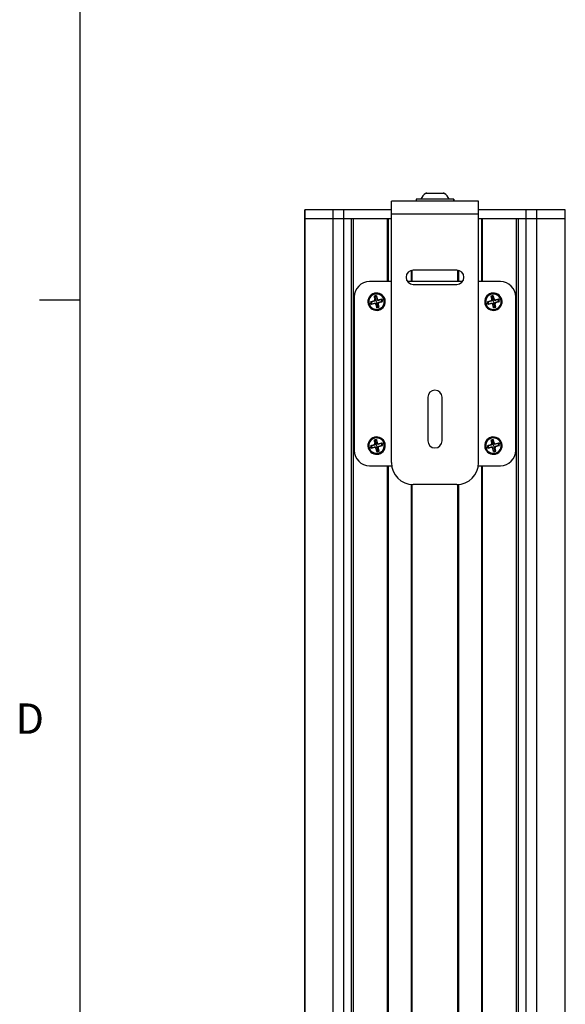
# Model space of a CAD drawing. Units: inches. Extents: x 179 to 305, y 141 to 239.
# Drawn here: x 179 to 189, y 193 to 211 of the extents above; entities that cross this region are included whole.
import ezdxf

# ---------------------------------------------------------------- set-up
doc = ezdxf.new("R2010")
doc.units = ezdxf.units.IN
doc.styles.add('SLDTEXTSTYLE0', font='arial.ttf')

# ---------------------------------------------------------------- blocks, each defined once
blk = doc.blocks.new('Title Block')
at = {"linetype": 'Continuous'}
for p, q in [((0.2517, 14.0048), (0.2517, 0.2263)), ((0.2517, 9.4117), (0.1457, 9.4117))]:
    blk.add_line(p, q, dxfattribs=at)
at = {"linetype": 'Continuous', "insert": (0.0832, 8.356), "char_height": 0.0795, "attachment_point": 1, "style": 'SLDTEXTSTYLE0'}
blk.add_mtext('D', dxfattribs=at)

msp = doc.modelspace()

# ---------------------------------------------------------------- linework, layer by layer
at = {"color": 7, "linetype": 'Continuous', "lineweight": 25}
for p, q in [((187.131, 208.083), (186.794, 208.083)), ((186.817, 208.09), (187.107, 208.09)), ((187.131, 208.083), (187.131, 208.083)), ((187.75, 207.946), (186.175, 207.946)), ((186.175, 207.71), (186.175, 207.946)), ((186.622, 207.98), (186.622, 207.946)), ((187.303, 207.98), (186.622, 207.98)), ((187.303, 207.946), (187.303, 207.98)), ((187.303, 207.98), (187.303, 207.946)), ((187.303, 207.98), (187.303, 207.98)), ((187.75, 207.71), (187.75, 207.946)), ((184.612, 207.789), (184.612, 207.632)), ((184.612, 207.632), (184.612, 207.789)), ((185.124, 207.789), (184.612, 207.789)), ((184.612, 207.789), (184.612, 207.789)), ((185.124, 207.632), (185.124, 207.789)), ((185.32, 207.789), (185.124, 207.789)), ((185.32, 207.632), (185.32, 207.789)), ((186.175, 207.789), (185.32, 207.789)), ((187.75, 207.71), (186.175, 207.71)), ((186.175, 203.222), (186.175, 207.71)), ((188.605, 207.789), (187.75, 207.789)), ((187.75, 203.222), (187.75, 207.71)), ((188.605, 207.632), (188.605, 207.789)), ((188.801, 207.789), (188.605, 207.789)), ((188.801, 207.632), (188.801, 207.789)), ((189.313, 207.789), (188.801, 207.789)), ((189.313, 207.632), (189.313, 207.789)), ((189.313, 207.632), (189.313, 207.789)), ((189.313, 207.789), (189.313, 207.789)), ((184.612, 207.632), (184.612, 175.979)), ((184.612, 175.979), (184.612, 207.632)), ((184.612, 207.632), (185.124, 207.632)), ((184.612, 207.632), (184.612, 207.632)), ((185.124, 175.979), (185.124, 207.632)), ((185.124, 207.632), (185.32, 207.632)), ((185.32, 175.979), (185.32, 207.632)), ((185.32, 207.632), (185.454, 207.632)), ((185.32, 207.632), (186.175, 207.632)), ((185.454, 175.979), (185.454, 207.632)), ((185.493, 175.979), (185.493, 207.632)), ((186.105, 206.49), (186.105, 207.632)), ((186.125, 206.49), (186.125, 207.632)), ((187.75, 207.632), (188.605, 207.632)), ((187.8, 207.632), (187.8, 206.49)), ((187.82, 206.49), (187.82, 207.632)), ((188.432, 175.979), (188.432, 207.632)), ((188.471, 175.979), (188.471, 207.632)), ((188.471, 207.632), (188.605, 207.632)), ((188.605, 175.979), (188.605, 207.632)), ((188.605, 207.632), (188.801, 207.632)), ((188.801, 175.979), (188.801, 207.632)), ((188.801, 207.632), (189.313, 207.632)), ((189.313, 175.979), (189.313, 207.632)), ((189.313, 175.979), (189.313, 207.632)), ((189.313, 207.632), (189.313, 207.632)), ((186.531, 206.691), (186.531, 206.49)), ((186.551, 206.49), (186.551, 206.695)), ((187.356, 206.697), (186.569, 206.697)), ((187.374, 206.49), (187.374, 206.695)), ((187.394, 206.49), (187.394, 206.691)), ((186.175, 206.49), (185.781, 206.49)), ((187.457, 206.49), (186.468, 206.49)), ((186.569, 206.441), (187.356, 206.441)), ((188.143, 206.49), (187.75, 206.49)), ((185.87, 206.276), (185.869, 206.279)), ((185.87, 206.276), (185.874, 206.262)), ((185.907, 206.225), (185.923, 206.16)), ((187.976, 206.276), (187.975, 206.279)), ((187.976, 206.276), (187.98, 206.262)), ((188.013, 206.225), (188.029, 206.16)), ((185.506, 206.214), (185.506, 203.443)), ((185.775, 206.092), (185.805, 206.1)), ((185.812, 206.125), (185.877, 206.141)), ((185.821, 206.087), (185.881, 206.104)), ((185.868, 206.216), (185.885, 206.156)), ((185.909, 206.128), (185.884, 206.222)), ((185.911, 206.03), (185.895, 206.095)), ((185.909, 206.128), (185.934, 206.033)), ((185.95, 206.039), (185.933, 206.099)), ((185.998, 206.168), (185.938, 206.152)), ((186.007, 206.13), (185.942, 206.114)), ((186.043, 206.163), (186.014, 206.155)), ((187.881, 206.092), (187.911, 206.1)), ((187.918, 206.125), (187.983, 206.141)), ((187.927, 206.087), (187.987, 206.104)), ((187.975, 206.216), (187.992, 206.156)), ((188.016, 206.128), (187.991, 206.222)), ((188.018, 206.03), (188.002, 206.095)), ((188.016, 206.128), (188.04, 206.033)), ((188.056, 206.039), (188.039, 206.099)), ((188.104, 206.168), (188.044, 206.152)), ((188.113, 206.13), (188.048, 206.114)), ((188.15, 206.163), (188.12, 206.155)), ((188.419, 203.443), (188.419, 206.214)), ((185.934, 206.033), (185.937, 206.023)), ((185.948, 205.98), (185.945, 205.993)), ((185.948, 205.98), (185.949, 205.976)), ((188.04, 206.033), (188.043, 206.023)), ((188.055, 205.98), (188.051, 205.993)), ((188.055, 205.98), (188.056, 205.976)), ((186.834, 204.403), (186.834, 203.616)), ((187.09, 203.616), (187.09, 204.403)), ((185.868, 203.618), (185.885, 203.558)), ((185.87, 203.677), (185.869, 203.681)), ((185.87, 203.677), (185.874, 203.664)), ((185.909, 203.529), (185.884, 203.623)), ((185.907, 203.627), (185.923, 203.562)), ((185.998, 203.57), (185.938, 203.553)), ((186.043, 203.565), (186.014, 203.557)), ((187.976, 203.677), (187.975, 203.681)), ((187.975, 203.618), (187.992, 203.558)), ((187.976, 203.677), (187.98, 203.664)), ((188.016, 203.529), (187.991, 203.623)), ((188.013, 203.627), (188.029, 203.562)), ((188.104, 203.57), (188.044, 203.553)), ((188.15, 203.565), (188.12, 203.557)), ((185.775, 203.494), (185.805, 203.502)), ((185.812, 203.527), (185.877, 203.543)), ((185.821, 203.488), (185.881, 203.505)), ((185.911, 203.432), (185.895, 203.497)), ((185.909, 203.529), (185.934, 203.435)), ((185.95, 203.441), (185.933, 203.501)), ((185.934, 203.435), (185.937, 203.425)), ((186.007, 203.532), (185.942, 203.516)), ((185.948, 203.381), (185.945, 203.395)), ((185.948, 203.381), (185.949, 203.378)), ((187.881, 203.494), (187.911, 203.502)), ((187.918, 203.527), (187.983, 203.543)), ((187.927, 203.488), (187.987, 203.505)), ((188.018, 203.432), (188.002, 203.497)), ((188.016, 203.529), (188.04, 203.435)), ((188.056, 203.441), (188.039, 203.501)), ((188.04, 203.435), (188.043, 203.425)), ((188.113, 203.532), (188.048, 203.516)), ((188.055, 203.381), (188.051, 203.395)), ((188.055, 203.381), (188.056, 203.378)), ((185.781, 203.167), (186.179, 203.167)), ((186.105, 180.443), (186.105, 203.167)), ((186.125, 180.443), (186.125, 203.167)), ((187.746, 203.167), (188.143, 203.167)), ((187.8, 203.167), (187.8, 180.443)), ((187.82, 180.443), (187.82, 203.167)), ((186.531, 202.83), (186.531, 180.443)), ((186.551, 180.443), (186.551, 202.829)), ((187.356, 202.829), (186.569, 202.829)), ((187.374, 180.443), (187.374, 202.829)), ((187.394, 180.443), (187.394, 202.83))]:
    msp.add_line(p, q, dxfattribs=at)
for centre, radius, start, end in [((186.957, 207.86), 0.276, 126.1674, 154.2258), ((186.817, 208.051), 0.0394, 90, 126.1674), ((187.107, 208.051), 0.0393, 53.7954, 89.9968), ((187.108, 208.051), 0.0394, 53.8326, 90), ((186.968, 207.86), 0.276, 25.7742, 53.8326), ((186.968, 207.86), 0.276, 25.7436, 53.796), ((186.569, 206.569), 0.128, 90, 270), ((187.356, 206.569), 0.128, 0, 90), ((185.781, 206.214), 0.276, 90, 180), ((187.356, 206.569), 0.128, 270, 0), ((188.143, 206.214), 0.276, 0, 90), ((185.909, 206.128), 0.157, 104.8151, 194.8151), ((185.909, 206.128), 0.157, 104.8151, 284.8151), ((185.909, 206.128), 0.153, 104.8151, 284.8151), ((185.909, 206.128), 0.139, 104.8151, 194.8151), ((185.909, 206.128), 0.108, 92.2599, 114.1866), ((199.295, 209.67), 13.865, 194.3816, 194.6107), ((185.909, 206.128), 0.157, 284.8151, 104.8151), ((185.909, 206.128), 0.153, 284.8151, 104.8151), ((185.909, 206.128), 0.139, 14.8151, 104.8151), ((185.909, 206.128), 0.0974, 91.2938, 104.8151), ((172.487, 202.579), 13.907, 14.9957, 15.2437), ((188.016, 206.128), 0.157, 104.8151, 194.8151), ((188.016, 206.128), 0.157, 104.8151, 284.8151), ((188.016, 206.128), 0.153, 104.8151, 284.8151), ((188.016, 206.128), 0.139, 104.8151, 194.8151), ((188.016, 206.128), 0.108, 92.2599, 114.1866), ((201.402, 209.67), 13.865, 194.3816, 194.6107), ((188.016, 206.128), 0.157, 284.8151, 104.8151), ((188.016, 206.128), 0.153, 284.8151, 104.8151), ((188.016, 206.128), 0.139, 14.8151, 104.8151), ((188.016, 206.128), 0.0974, 91.2938, 104.8151), ((174.593, 202.579), 13.907, 14.9957, 15.2437), ((185.909, 206.128), 0.157, 194.8151, 284.8151), ((185.909, 206.128), 0.139, 194.8151, 284.8151), ((189.458, 192.706), 13.907, 104.9957, 105.2437), ((185.909, 206.128), 0.108, 182.2599, 194.8151), ((185.909, 206.128), 0.108, 194.8151, 204.1866), ((182.367, 219.514), 13.865, 284.3816, 284.6107), ((185.909, 206.128), 0.0974, 181.2938, 204.7879), ((185.909, 206.128), 0.0974, 104.8151, 114.7879), ((199.331, 209.676), 13.907, 194.9957, 195.2437), ((172.523, 202.585), 13.865, 14.3816, 14.6107), ((185.909, 206.128), 0.139, 284.8151, 14.8151), ((189.452, 192.742), 13.865, 104.3816, 104.6107), ((182.361, 219.55), 13.907, 284.9957, 285.2437), ((185.909, 206.128), 0.0974, 1.2938, 24.7879), ((185.909, 206.128), 0.108, 14.8151, 24.1866), ((185.909, 206.128), 0.108, 2.2599, 14.8151), ((188.016, 206.128), 0.157, 194.8151, 284.8151), ((188.016, 206.128), 0.139, 194.8151, 284.8151), ((191.564, 192.706), 13.907, 104.9957, 105.2437), ((188.016, 206.128), 0.108, 182.2599, 194.8151), ((188.016, 206.128), 0.108, 194.8151, 204.1866), ((184.473, 219.514), 13.865, 284.3816, 284.6107), ((188.016, 206.128), 0.0974, 181.2938, 204.7879), ((188.016, 206.128), 0.0974, 104.8151, 114.7879), ((201.438, 209.676), 13.907, 194.9957, 195.2437), ((174.629, 202.585), 13.865, 14.3816, 14.6107), ((188.016, 206.128), 0.139, 284.8151, 14.8151), ((191.558, 192.742), 13.865, 104.3816, 104.6107), ((184.467, 219.55), 13.907, 284.9957, 285.2437), ((188.016, 206.128), 0.0974, 1.2938, 24.7879), ((188.016, 206.128), 0.108, 14.8151, 24.1866), ((188.016, 206.128), 0.108, 2.2599, 14.8151), ((185.909, 206.128), 0.0974, 271.2938, 284.8151), ((185.909, 206.128), 0.108, 272.2599, 284.8151), ((185.909, 206.128), 0.0974, 284.8151, 294.7879), ((185.909, 206.128), 0.108, 284.8151, 294.1866), ((188.016, 206.128), 0.0974, 271.2938, 284.8151), ((188.016, 206.128), 0.108, 272.2599, 284.8151), ((188.016, 206.128), 0.0974, 284.8151, 294.7879), ((188.016, 206.128), 0.108, 284.8151, 294.1866), ((186.962, 204.403), 0.128, 0, 180), ((185.909, 203.529), 0.157, 104.8151, 194.8151), ((185.909, 203.529), 0.157, 104.8151, 284.8151), ((185.909, 203.529), 0.153, 104.8151, 284.8151), ((185.909, 203.529), 0.139, 104.8151, 194.8151), ((185.909, 203.529), 0.108, 92.2599, 114.1866), ((199.295, 207.072), 13.865, 194.3816, 194.6107), ((185.909, 203.529), 0.0974, 104.8151, 114.7879), ((185.909, 203.529), 0.157, 284.8151, 104.8151), ((185.909, 203.529), 0.153, 284.8151, 104.8151), ((185.909, 203.529), 0.139, 14.8151, 104.8151), ((185.909, 203.529), 0.0974, 91.2938, 104.8151), ((172.487, 199.981), 13.907, 14.9957, 15.2437), ((185.909, 203.529), 0.139, 284.8151, 14.8151), ((189.452, 190.143), 13.865, 104.3816, 104.6107), ((185.909, 203.529), 0.0974, 1.2938, 24.7879), ((185.909, 203.529), 0.108, 14.8151, 24.1866), ((185.909, 203.529), 0.108, 2.2599, 14.8151), ((186.962, 203.616), 0.128, 180, 0), ((188.016, 203.529), 0.157, 104.8151, 194.8151), ((188.016, 203.529), 0.157, 104.8151, 284.8151), ((188.016, 203.529), 0.153, 104.8151, 284.8151), ((188.016, 203.529), 0.139, 104.8151, 194.8151), ((188.016, 203.529), 0.108, 92.2599, 114.1866), ((201.402, 207.072), 13.865, 194.3816, 194.6107), ((188.016, 203.529), 0.157, 284.8151, 104.8151), ((188.016, 203.529), 0.0974, 104.8151, 114.7879), ((188.016, 203.529), 0.153, 284.8151, 104.8151), ((188.016, 203.529), 0.139, 14.8151, 104.8151), ((188.016, 203.529), 0.0974, 91.2938, 104.8151), ((174.593, 199.981), 13.907, 14.9957, 15.2437), ((188.016, 203.529), 0.139, 284.8151, 14.8151), ((191.558, 190.143), 13.865, 104.3816, 104.6107), ((188.016, 203.529), 0.0974, 1.2938, 24.7879), ((188.016, 203.529), 0.108, 14.8151, 24.1866), ((188.016, 203.529), 0.108, 2.2599, 14.8151), ((185.781, 203.443), 0.276, 180, 270), ((185.909, 203.529), 0.157, 194.8151, 284.8151), ((185.909, 203.529), 0.139, 194.8151, 284.8151), ((189.458, 190.107), 13.907, 104.9957, 105.2437), ((185.909, 203.529), 0.108, 182.2599, 194.8151), ((185.909, 203.529), 0.108, 194.8151, 204.1866), ((182.367, 216.915), 13.865, 284.3816, 284.6107), ((185.909, 203.529), 0.0974, 181.2938, 204.7879), ((199.331, 207.078), 13.907, 194.9957, 195.2437), ((185.909, 203.529), 0.0974, 271.2938, 284.8151), ((185.909, 203.529), 0.108, 272.2599, 284.8151), ((185.909, 203.529), 0.0974, 284.8151, 294.7879), ((185.909, 203.529), 0.108, 284.8151, 294.1866), ((172.523, 199.987), 13.865, 14.3816, 14.6107), ((182.361, 216.951), 13.907, 284.9957, 285.2437), ((188.016, 203.529), 0.157, 194.8151, 284.8151), ((188.016, 203.529), 0.139, 194.8151, 284.8151), ((191.564, 190.107), 13.907, 104.9957, 105.2437), ((188.016, 203.529), 0.108, 182.2599, 194.8151), ((188.016, 203.529), 0.108, 194.8151, 204.1866), ((184.473, 216.915), 13.865, 284.3816, 284.6107), ((188.016, 203.529), 0.0974, 181.2938, 204.7879), ((201.438, 207.078), 13.907, 194.9957, 195.2437), ((188.016, 203.529), 0.0974, 271.2938, 284.8151), ((188.016, 203.529), 0.108, 272.2599, 284.8151), ((188.016, 203.529), 0.0974, 284.8151, 294.7879), ((188.016, 203.529), 0.108, 284.8151, 294.1866), ((174.629, 199.987), 13.865, 14.3816, 14.6107), ((184.467, 216.951), 13.907, 284.9957, 285.2437), ((188.143, 203.443), 0.276, 270, 0), ((186.569, 203.222), 0.394, 180, 270), ((187.356, 203.222), 0.394, 270, 0)]:
    msp.add_arc(centre, radius, start, end, dxfattribs=at)
for points, knots in [([(185.865, 206.226), (185.866, 206.224), (185.867, 206.221), (185.868, 206.218), (185.868, 206.216)], [0, 0, 0, 0, 0.56, 1, 1, 1, 1]), ([(185.905, 206.236), (185.905, 206.234), (185.906, 206.23), (185.907, 206.227), (185.907, 206.225)], [0, 0, 0, 0, 0.56, 1, 1, 1, 1]), ([(187.971, 206.226), (187.972, 206.224), (187.973, 206.221), (187.974, 206.218), (187.975, 206.216)], [0, 0, 0, 0, 0.56, 1, 1, 1, 1]), ([(188.011, 206.236), (188.012, 206.234), (188.012, 206.23), (188.013, 206.227), (188.013, 206.225)], [0, 0, 0, 0, 0.56, 1, 1, 1, 1]), ([(185.801, 206.123), (185.803, 206.124), (185.807, 206.124), (185.81, 206.125), (185.812, 206.125)], [0, 0, 0, 0, 0.56, 1, 1, 1, 1]), ([(185.811, 206.083), (185.812, 206.084), (185.816, 206.085), (185.819, 206.086), (185.821, 206.087)], [0, 0, 0, 0, 0.56, 1, 1, 1, 1]), ([(185.859, 206.139), (185.863, 206.14), (185.869, 206.143), (185.876, 206.152), (185.88, 206.162), (185.879, 206.169), (185.879, 206.173)], [0, 0, 0, 0, 0.2500482, 0.4998686, 0.7491999, 1, 1, 1, 1]), ([(185.877, 206.141), (185.873, 206.141), (185.866, 206.14), (185.861, 206.139), (185.859, 206.139)], [0, 0, 0, 0, 0.563282, 1, 1, 1, 1]), ([(185.864, 206.097), (185.867, 206.098), (185.872, 206.1), (185.878, 206.103), (185.881, 206.104)], [0, 0, 0, 0, 0.55877, 1, 1, 1, 1]), ([(185.898, 206.078), (185.897, 206.081), (185.894, 206.088), (185.885, 206.095), (185.875, 206.099), (185.868, 206.098), (185.864, 206.097)], [0, 0, 0, 0, 0.250048, 0.499869, 0.7492, 1, 1, 1, 1]), ([(185.885, 206.156), (185.886, 206.155), (185.886, 206.153), (185.886, 206.149), (185.885, 206.147), (185.883, 206.145), (185.881, 206.143), (185.879, 206.142), (185.878, 206.142), (185.877, 206.141)], [0, 0, 0, 0, 0.248958, 0.376769, 0.498757, 0.622669, 0.748775, 0.869995, 1, 1, 1, 1]), ([(185.879, 206.173), (185.88, 206.17), (185.882, 206.165), (185.884, 206.159), (185.885, 206.156)], [0, 0, 0, 0, 0.5587699, 1, 1, 1, 1]), ([(185.881, 206.104), (185.882, 206.104), (185.884, 206.104), (185.888, 206.104), (185.89, 206.103), (185.892, 206.102), (185.894, 206.1), (185.895, 206.098), (185.895, 206.096), (185.895, 206.095)], [0, 0, 0, 0, 0.248958, 0.376769, 0.498757, 0.622669, 0.748775, 0.869995, 1, 1, 1, 1]), ([(185.895, 206.095), (185.896, 206.092), (185.897, 206.085), (185.898, 206.08), (185.898, 206.078)], [0, 0, 0, 0, 0.563282, 1, 1, 1, 1]), ([(185.921, 206.178), (185.922, 206.174), (185.925, 206.168), (185.933, 206.16), (185.944, 206.157), (185.951, 206.158), (185.954, 206.158)], [0, 0, 0, 0, 0.250048, 0.499869, 0.7492, 1, 1, 1, 1]), ([(185.923, 206.16), (185.923, 206.164), (185.921, 206.171), (185.921, 206.176), (185.921, 206.178)], [0, 0, 0, 0, 0.5632819, 1, 1, 1, 1]), ([(185.938, 206.152), (185.936, 206.151), (185.934, 206.151), (185.931, 206.151), (185.929, 206.152), (185.927, 206.154), (185.925, 206.156), (185.924, 206.158), (185.923, 206.159), (185.923, 206.16)], [0, 0, 0, 0, 0.248958, 0.376769, 0.498757, 0.622669, 0.748775, 0.869995, 1, 1, 1, 1]), ([(185.933, 206.099), (185.933, 206.1), (185.932, 206.103), (185.933, 206.106), (185.934, 206.108), (185.935, 206.11), (185.937, 206.112), (185.939, 206.113), (185.941, 206.114), (185.942, 206.114)], [0, 0, 0, 0, 0.248958, 0.376769, 0.498757, 0.622669, 0.748775, 0.869995, 1, 1, 1, 1]), ([(185.94, 206.083), (185.939, 206.085), (185.936, 206.091), (185.934, 206.096), (185.933, 206.099)], [0, 0, 0, 0, 0.55877, 1, 1, 1, 1]), ([(185.954, 206.158), (185.951, 206.157), (185.946, 206.155), (185.94, 206.153), (185.938, 206.152)], [0, 0, 0, 0, 0.5587699, 1, 1, 1, 1]), ([(185.959, 206.116), (185.956, 206.115), (185.949, 206.112), (185.942, 206.104), (185.938, 206.093), (185.939, 206.086), (185.94, 206.083)], [0, 0, 0, 0, 0.250048, 0.499869, 0.7492, 1, 1, 1, 1]), ([(185.942, 206.114), (185.945, 206.114), (185.952, 206.115), (185.957, 206.116), (185.959, 206.116)], [0, 0, 0, 0, 0.563282, 1, 1, 1, 1]), ([(186.008, 206.172), (186.006, 206.171), (186.003, 206.17), (185.999, 206.169), (185.998, 206.168)], [0, 0, 0, 0, 0.56, 1, 1, 1, 1]), ([(186.017, 206.132), (186.015, 206.132), (186.012, 206.131), (186.008, 206.13), (186.007, 206.13)], [0, 0, 0, 0, 0.56, 1, 1, 1, 1]), ([(187.907, 206.123), (187.909, 206.124), (187.913, 206.124), (187.917, 206.125), (187.918, 206.125)], [0, 0, 0, 0, 0.56, 1, 1, 1, 1]), ([(187.917, 206.083), (187.919, 206.084), (187.922, 206.085), (187.926, 206.086), (187.927, 206.087)], [0, 0, 0, 0, 0.56, 1, 1, 1, 1]), ([(187.965, 206.139), (187.969, 206.14), (187.976, 206.143), (187.983, 206.152), (187.987, 206.162), (187.986, 206.169), (187.985, 206.173)], [0, 0, 0, 0, 0.2500482, 0.4998686, 0.7491999, 1, 1, 1, 1]), ([(187.983, 206.141), (187.979, 206.141), (187.973, 206.14), (187.968, 206.139), (187.965, 206.139)], [0, 0, 0, 0, 0.563282, 1, 1, 1, 1]), ([(187.97, 206.097), (187.973, 206.098), (187.979, 206.1), (187.984, 206.103), (187.987, 206.104)], [0, 0, 0, 0, 0.55877, 1, 1, 1, 1]), ([(188.004, 206.078), (188.003, 206.081), (188, 206.088), (187.992, 206.095), (187.981, 206.099), (187.974, 206.098), (187.97, 206.097)], [0, 0, 0, 0, 0.250048, 0.499869, 0.7492, 1, 1, 1, 1]), ([(187.992, 206.156), (187.992, 206.155), (187.992, 206.153), (187.992, 206.149), (187.991, 206.147), (187.989, 206.145), (187.988, 206.143), (187.985, 206.142), (187.984, 206.142), (187.983, 206.141)], [0, 0, 0, 0, 0.248958, 0.376769, 0.498757, 0.622669, 0.748775, 0.869995, 1, 1, 1, 1]), ([(187.985, 206.173), (187.986, 206.17), (187.988, 206.165), (187.991, 206.159), (187.992, 206.156)], [0, 0, 0, 0, 0.5587699, 1, 1, 1, 1]), ([(187.987, 206.104), (187.988, 206.104), (187.991, 206.104), (187.994, 206.104), (187.996, 206.103), (187.998, 206.102), (188, 206.1), (188.001, 206.098), (188.001, 206.096), (188.002, 206.095)], [0, 0, 0, 0, 0.248958, 0.376769, 0.498757, 0.622669, 0.748775, 0.869995, 1, 1, 1, 1]), ([(188.002, 206.095), (188.002, 206.092), (188.003, 206.085), (188.004, 206.08), (188.004, 206.078)], [0, 0, 0, 0, 0.563282, 1, 1, 1, 1]), ([(188.027, 206.178), (188.028, 206.174), (188.031, 206.168), (188.039, 206.16), (188.05, 206.157), (188.057, 206.158), (188.061, 206.158)], [0, 0, 0, 0, 0.250048, 0.499869, 0.7492, 1, 1, 1, 1]), ([(188.029, 206.16), (188.029, 206.164), (188.028, 206.171), (188.027, 206.176), (188.027, 206.178)], [0, 0, 0, 0, 0.5632819, 1, 1, 1, 1]), ([(188.044, 206.152), (188.043, 206.151), (188.04, 206.151), (188.037, 206.151), (188.035, 206.152), (188.033, 206.154), (188.031, 206.156), (188.03, 206.158), (188.03, 206.159), (188.029, 206.16)], [0, 0, 0, 0, 0.248958, 0.376769, 0.498757, 0.622669, 0.748775, 0.869995, 1, 1, 1, 1]), ([(188.039, 206.099), (188.039, 206.1), (188.039, 206.103), (188.039, 206.106), (188.04, 206.108), (188.042, 206.11), (188.044, 206.112), (188.046, 206.113), (188.047, 206.114), (188.048, 206.114)], [0, 0, 0, 0, 0.248958, 0.376769, 0.498757, 0.622669, 0.748775, 0.869995, 1, 1, 1, 1]), ([(188.046, 206.083), (188.045, 206.085), (188.043, 206.091), (188.04, 206.096), (188.039, 206.099)], [0, 0, 0, 0, 0.55877, 1, 1, 1, 1]), ([(188.061, 206.158), (188.058, 206.157), (188.053, 206.155), (188.047, 206.153), (188.044, 206.152)], [0, 0, 0, 0, 0.5587699, 1, 1, 1, 1]), ([(188.066, 206.116), (188.062, 206.115), (188.055, 206.112), (188.048, 206.104), (188.045, 206.093), (188.045, 206.086), (188.046, 206.083)], [0, 0, 0, 0, 0.250048, 0.499869, 0.7492, 1, 1, 1, 1]), ([(188.048, 206.114), (188.052, 206.114), (188.058, 206.115), (188.063, 206.116), (188.066, 206.116)], [0, 0, 0, 0, 0.563282, 1, 1, 1, 1]), ([(188.114, 206.172), (188.112, 206.171), (188.109, 206.17), (188.105, 206.169), (188.104, 206.168)], [0, 0, 0, 0, 0.56, 1, 1, 1, 1]), ([(188.124, 206.132), (188.122, 206.132), (188.118, 206.131), (188.114, 206.13), (188.113, 206.13)], [0, 0, 0, 0, 0.56, 1, 1, 1, 1]), ([(185.914, 206.019), (185.913, 206.021), (185.912, 206.025), (185.912, 206.029), (185.911, 206.03)], [0, 0, 0, 0, 0.56, 1, 1, 1, 1]), ([(185.954, 206.029), (185.953, 206.031), (185.952, 206.034), (185.951, 206.038), (185.95, 206.039)], [0, 0, 0, 0, 0.56, 1, 1, 1, 1]), ([(188.02, 206.019), (188.019, 206.021), (188.019, 206.025), (188.018, 206.029), (188.018, 206.03)], [0, 0, 0, 0, 0.56, 1, 1, 1, 1]), ([(188.06, 206.029), (188.059, 206.031), (188.058, 206.034), (188.057, 206.038), (188.056, 206.039)], [0, 0, 0, 0, 0.56, 1, 1, 1, 1]), ([(185.859, 203.541), (185.863, 203.542), (185.869, 203.545), (185.876, 203.553), (185.88, 203.564), (185.879, 203.571), (185.879, 203.574)], [0, 0, 0, 0, 0.2500482, 0.4998686, 0.7491999, 1, 1, 1, 1]), ([(185.865, 203.628), (185.866, 203.626), (185.867, 203.623), (185.868, 203.619), (185.868, 203.618)], [0, 0, 0, 0, 0.56, 1, 1, 1, 1]), ([(185.885, 203.558), (185.886, 203.556), (185.886, 203.554), (185.886, 203.551), (185.885, 203.549), (185.883, 203.547), (185.881, 203.545), (185.879, 203.544), (185.878, 203.543), (185.877, 203.543)], [0, 0, 0, 0, 0.248958, 0.376769, 0.498757, 0.622669, 0.748775, 0.869995, 1, 1, 1, 1]), ([(185.879, 203.574), (185.88, 203.571), (185.882, 203.566), (185.884, 203.561), (185.885, 203.558)], [0, 0, 0, 0, 0.5587699, 1, 1, 1, 1]), ([(185.905, 203.637), (185.905, 203.635), (185.906, 203.632), (185.907, 203.628), (185.907, 203.627)], [0, 0, 0, 0, 0.56, 1, 1, 1, 1]), ([(185.921, 203.579), (185.922, 203.576), (185.925, 203.569), (185.933, 203.562), (185.944, 203.558), (185.951, 203.559), (185.954, 203.56)], [0, 0, 0, 0, 0.250048, 0.499869, 0.7492, 1, 1, 1, 1]), ([(185.923, 203.562), (185.923, 203.565), (185.921, 203.572), (185.921, 203.577), (185.921, 203.579)], [0, 0, 0, 0, 0.5632819, 1, 1, 1, 1]), ([(185.938, 203.553), (185.936, 203.553), (185.934, 203.552), (185.931, 203.553), (185.929, 203.554), (185.927, 203.555), (185.925, 203.557), (185.924, 203.559), (185.923, 203.561), (185.923, 203.562)], [0, 0, 0, 0, 0.248958, 0.376769, 0.498757, 0.622669, 0.748775, 0.869995, 1, 1, 1, 1]), ([(185.954, 203.56), (185.951, 203.559), (185.946, 203.556), (185.94, 203.554), (185.938, 203.553)], [0, 0, 0, 0, 0.5587699, 1, 1, 1, 1]), ([(186.008, 203.574), (186.006, 203.573), (186.003, 203.572), (185.999, 203.571), (185.998, 203.57)], [0, 0, 0, 0, 0.56, 1, 1, 1, 1]), ([(187.965, 203.541), (187.969, 203.542), (187.976, 203.545), (187.983, 203.553), (187.987, 203.564), (187.986, 203.571), (187.985, 203.574)], [0, 0, 0, 0, 0.2500482, 0.4998686, 0.7491999, 1, 1, 1, 1]), ([(187.971, 203.628), (187.972, 203.626), (187.973, 203.623), (187.974, 203.619), (187.975, 203.618)], [0, 0, 0, 0, 0.56, 1, 1, 1, 1]), ([(187.992, 203.558), (187.992, 203.556), (187.992, 203.554), (187.992, 203.551), (187.991, 203.549), (187.989, 203.547), (187.988, 203.545), (187.985, 203.544), (187.984, 203.543), (187.983, 203.543)], [0, 0, 0, 0, 0.248958, 0.376769, 0.498757, 0.622669, 0.748775, 0.869995, 1, 1, 1, 1]), ([(187.985, 203.574), (187.986, 203.571), (187.988, 203.566), (187.991, 203.561), (187.992, 203.558)], [0, 0, 0, 0, 0.5587699, 1, 1, 1, 1]), ([(188.011, 203.637), (188.012, 203.635), (188.012, 203.632), (188.013, 203.628), (188.013, 203.627)], [0, 0, 0, 0, 0.56, 1, 1, 1, 1]), ([(188.027, 203.579), (188.028, 203.576), (188.031, 203.569), (188.039, 203.562), (188.05, 203.558), (188.057, 203.559), (188.061, 203.56)], [0, 0, 0, 0, 0.250048, 0.499869, 0.7492, 1, 1, 1, 1]), ([(188.029, 203.562), (188.029, 203.565), (188.028, 203.572), (188.027, 203.577), (188.027, 203.579)], [0, 0, 0, 0, 0.5632819, 1, 1, 1, 1]), ([(188.044, 203.553), (188.043, 203.553), (188.04, 203.552), (188.037, 203.553), (188.035, 203.554), (188.033, 203.555), (188.031, 203.557), (188.03, 203.559), (188.03, 203.561), (188.029, 203.562)], [0, 0, 0, 0, 0.248958, 0.376769, 0.498757, 0.622669, 0.748775, 0.869995, 1, 1, 1, 1]), ([(188.061, 203.56), (188.058, 203.559), (188.053, 203.556), (188.047, 203.554), (188.044, 203.553)], [0, 0, 0, 0, 0.5587699, 1, 1, 1, 1]), ([(188.114, 203.574), (188.112, 203.573), (188.109, 203.572), (188.105, 203.571), (188.104, 203.57)], [0, 0, 0, 0, 0.56, 1, 1, 1, 1]), ([(185.801, 203.525), (185.803, 203.525), (185.807, 203.526), (185.81, 203.527), (185.812, 203.527)], [0, 0, 0, 0, 0.56, 1, 1, 1, 1]), ([(185.811, 203.485), (185.812, 203.486), (185.816, 203.487), (185.819, 203.488), (185.821, 203.488)], [0, 0, 0, 0, 0.56, 1, 1, 1, 1]), ([(185.877, 203.543), (185.873, 203.543), (185.866, 203.542), (185.861, 203.541), (185.859, 203.541)], [0, 0, 0, 0, 0.563282, 1, 1, 1, 1]), ([(185.864, 203.499), (185.867, 203.5), (185.872, 203.502), (185.878, 203.504), (185.881, 203.505)], [0, 0, 0, 0, 0.55877, 1, 1, 1, 1]), ([(185.898, 203.479), (185.897, 203.483), (185.894, 203.489), (185.885, 203.497), (185.875, 203.5), (185.868, 203.499), (185.864, 203.499)], [0, 0, 0, 0, 0.250048, 0.499869, 0.7492, 1, 1, 1, 1]), ([(185.881, 203.505), (185.882, 203.506), (185.884, 203.506), (185.888, 203.506), (185.89, 203.505), (185.892, 203.503), (185.894, 203.501), (185.895, 203.499), (185.895, 203.498), (185.895, 203.497)], [0, 0, 0, 0, 0.248958, 0.376769, 0.498757, 0.622669, 0.748775, 0.869995, 1, 1, 1, 1]), ([(185.895, 203.497), (185.896, 203.493), (185.897, 203.486), (185.898, 203.481), (185.898, 203.479)], [0, 0, 0, 0, 0.563282, 1, 1, 1, 1]), ([(185.914, 203.421), (185.913, 203.423), (185.912, 203.427), (185.912, 203.43), (185.911, 203.432)], [0, 0, 0, 0, 0.56, 1, 1, 1, 1]), ([(185.933, 203.501), (185.933, 203.502), (185.932, 203.504), (185.933, 203.508), (185.934, 203.51), (185.935, 203.512), (185.937, 203.514), (185.939, 203.515), (185.941, 203.515), (185.942, 203.516)], [0, 0, 0, 0, 0.248958, 0.376769, 0.498757, 0.622669, 0.748775, 0.869995, 1, 1, 1, 1]), ([(185.94, 203.484), (185.939, 203.487), (185.936, 203.492), (185.934, 203.498), (185.933, 203.501)], [0, 0, 0, 0, 0.55877, 1, 1, 1, 1]), ([(185.959, 203.518), (185.956, 203.517), (185.949, 203.514), (185.942, 203.505), (185.938, 203.495), (185.939, 203.488), (185.94, 203.484)], [0, 0, 0, 0, 0.250048, 0.499869, 0.7492, 1, 1, 1, 1]), ([(185.942, 203.516), (185.945, 203.516), (185.952, 203.517), (185.957, 203.518), (185.959, 203.518)], [0, 0, 0, 0, 0.563282, 1, 1, 1, 1]), ([(185.954, 203.431), (185.953, 203.432), (185.952, 203.436), (185.951, 203.439), (185.95, 203.441)], [0, 0, 0, 0, 0.56, 1, 1, 1, 1]), ([(186.017, 203.534), (186.015, 203.533), (186.012, 203.533), (186.008, 203.532), (186.007, 203.532)], [0, 0, 0, 0, 0.56, 1, 1, 1, 1]), ([(187.907, 203.525), (187.909, 203.525), (187.913, 203.526), (187.917, 203.527), (187.918, 203.527)], [0, 0, 0, 0, 0.56, 1, 1, 1, 1]), ([(187.917, 203.485), (187.919, 203.486), (187.922, 203.487), (187.926, 203.488), (187.927, 203.488)], [0, 0, 0, 0, 0.56, 1, 1, 1, 1]), ([(187.983, 203.543), (187.979, 203.543), (187.973, 203.542), (187.968, 203.541), (187.965, 203.541)], [0, 0, 0, 0, 0.563282, 1, 1, 1, 1]), ([(187.97, 203.499), (187.973, 203.5), (187.979, 203.502), (187.984, 203.504), (187.987, 203.505)], [0, 0, 0, 0, 0.55877, 1, 1, 1, 1]), ([(188.004, 203.479), (188.003, 203.483), (188, 203.489), (187.992, 203.497), (187.981, 203.5), (187.974, 203.499), (187.97, 203.499)], [0, 0, 0, 0, 0.250048, 0.499869, 0.7492, 1, 1, 1, 1]), ([(187.987, 203.505), (187.988, 203.506), (187.991, 203.506), (187.994, 203.506), (187.996, 203.505), (187.998, 203.503), (188, 203.501), (188.001, 203.499), (188.001, 203.498), (188.002, 203.497)], [0, 0, 0, 0, 0.248958, 0.376769, 0.498757, 0.622669, 0.748775, 0.869995, 1, 1, 1, 1]), ([(188.002, 203.497), (188.002, 203.493), (188.003, 203.486), (188.004, 203.481), (188.004, 203.479)], [0, 0, 0, 0, 0.563282, 1, 1, 1, 1]), ([(188.02, 203.421), (188.019, 203.423), (188.019, 203.427), (188.018, 203.43), (188.018, 203.432)], [0, 0, 0, 0, 0.56, 1, 1, 1, 1]), ([(188.039, 203.501), (188.039, 203.502), (188.039, 203.504), (188.039, 203.508), (188.04, 203.51), (188.042, 203.512), (188.044, 203.514), (188.046, 203.515), (188.047, 203.515), (188.048, 203.516)], [0, 0, 0, 0, 0.248958, 0.376769, 0.498757, 0.622669, 0.748775, 0.869995, 1, 1, 1, 1]), ([(188.046, 203.484), (188.045, 203.487), (188.043, 203.492), (188.04, 203.498), (188.039, 203.501)], [0, 0, 0, 0, 0.55877, 1, 1, 1, 1]), ([(188.066, 203.518), (188.062, 203.517), (188.055, 203.514), (188.048, 203.505), (188.045, 203.495), (188.045, 203.488), (188.046, 203.484)], [0, 0, 0, 0, 0.250048, 0.499869, 0.7492, 1, 1, 1, 1]), ([(188.048, 203.516), (188.052, 203.516), (188.058, 203.517), (188.063, 203.518), (188.066, 203.518)], [0, 0, 0, 0, 0.563282, 1, 1, 1, 1]), ([(188.06, 203.431), (188.059, 203.432), (188.058, 203.436), (188.057, 203.439), (188.056, 203.441)], [0, 0, 0, 0, 0.56, 1, 1, 1, 1]), ([(188.124, 203.534), (188.122, 203.533), (188.118, 203.533), (188.114, 203.532), (188.113, 203.532)], [0, 0, 0, 0, 0.56, 1, 1, 1, 1])]:
    msp.add_open_spline(points, degree=3, knots=knots, dxfattribs=at)

# ---------------------------------------------------------------- block references
at = {"xscale": 6.898198487616939, "yscale": 6.898198487616939, "zscale": 6.898198487616939}
msp.add_blockref('Title Block', (178.821, 141.233), dxfattribs=at)

doc.saveas('drawing.dxf')
